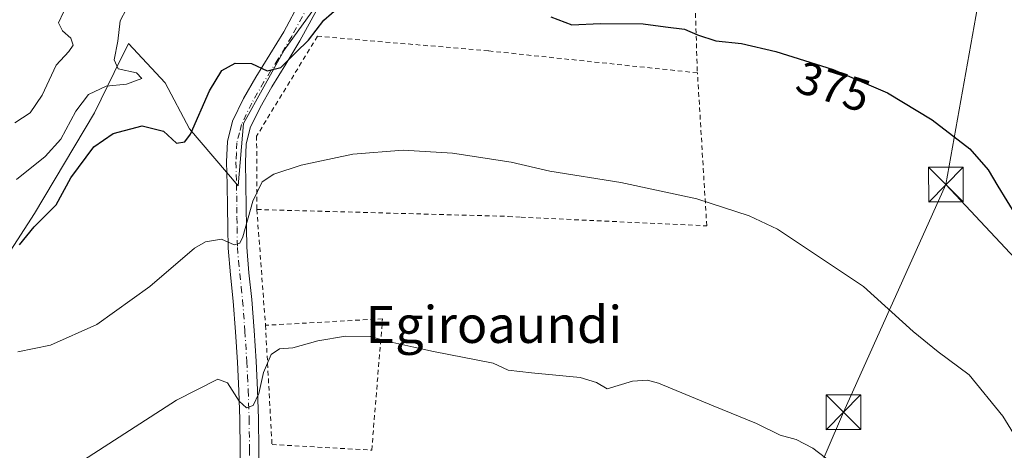
# Model space of a CAD drawing. Units: metres. Extents: x 583177 to 586602, y 4761316 to 4763680.
# Drawn here: x 584676 to 584890, y 4762336 to 4762430 of the extents above; entities that cross this region are included whole.
import ezdxf
from ezdxf.enums import TextEntityAlignment as Align

# ---------------------------------------------------------------- set-up
doc = ezdxf.new("R2010")
doc.units = ezdxf.units.M
doc.header["$MEASUREMENT"] = 0
doc.linetypes.add('DGN Style 2', pattern=[1.6480167562047852, 0.988810053722871, -0.6592067024819142])
doc.linetypes.add('DGN Style 4', pattern=[2.6384748266838614, 1.318413404963828, -0.6592067024819142, 0.001648016756204785, -0.6592067024819142])
for name, color, linetype, lineweight in [('Alambrada', 7, 'DGN Style 2', 0), ('Arbolado forestal CxS', 92, 'Continuous', 0), ('Curva de nivel maestra', 30, 'Continuous', 30), ('Curva de nivel normal', 30, 'Continuous', 0), ('Espacio natural protegido CxS', 121, 'Continuous', 0), ('Pista pavimentada Cxs', 135, 'Continuous', 0), ('Pista pavimentada eje', 135, 'DGN Style 4', 0), ('Prado CxS', 92, 'Continuous', 0), ('Rótulo de curva de nivel directora', 7, 'Continuous', 0), ('Tendido', 6, 'Continuous', 0), ('Texto cartográfico', 7, 'Continuous', 0), ('Torre de tendido puntual', 7, 'Continuous', 0)]:
    doc.layers.add(name, color=color, linetype=linetype, lineweight=lineweight)
doc.styles.add('Style-Arial', font='txt')

# ---------------------------------------------------------------- blocks, each defined once
blk = doc.blocks.new('*U9')
at = {"layer": 'Arbolado forestal CxS', "color": 92, "linetype": 'Continuous', "lineweight": 0}
blk.add_polyline3d([(584742.3065, 4762435.447899999, 372.5430999999954), (584733.5025000004, 4762423.1229, 373.9805999999954), (584724.6990999999, 4762407.2773, 376.3145999999979), (584723.5251000002, 4762393.778899999, 378.3549000000057), (584712.9611000001, 4762406.103700001, 373.5843000000023), (584707.6791000003, 4762416.080900001, 371.3138999999938), (584699.7154999999, 4762424.613700001, 369.3582000000025), (584699.6460999995, 4762424.471700001, 369.3269), (584696.6338999998, 4762418.3181, 368.2902000000031), (584692.3447000004, 4762409.556500001, 370.0558000000019), (584679.3755000001, 4762387.751300001, 372.3824000000022), (584653.9968999998, 4762348.5933, 379.6481000000058)], dxfattribs=at)
blk = doc.blocks.new('5TTEND')
at = {"layer": 'Espacio natural protegido CxS', "color": 7, "linetype": 'Continuous', "lineweight": 0}
for p, q in [((-0.375, 0.3754), (0.375, -0.3746)), ((0.3720000000000001, 0.3784000000000001), (-0.3720000000000001, -0.3776))]:
    blk.add_line(p, q, dxfattribs=at)
at = {"layer": 'Espacio natural protegido CxS', "color": 7, "linetype": 'Continuous', "lineweight": 0, "flags": 128}
blk.add_lwpolyline([(-0.375, -0.3746), (0.375, -0.3746), (0.375, 0.3754), (-0.375, 0.3754), (-0.3720000000000001, -0.3776)], dxfattribs=at)

msp = doc.modelspace()

# ---------------------------------------------------------------- linework, layer by layer
at = {"layer": 'Alambrada', "color": 7, "linetype": 'DGN Style 2', "lineweight": 0, "extrusion": (0.908965490659229, 0.1157457987377775, 0.4004805199571895), "elevation": 1082964.628248381, "flags": 128}
msp.add_lwpolyline([(4650434.155863403, -472918.9294602108), (4650397.517819133, -472910.1243160752), (4650396.688151696, -472909.9863707816)], dxfattribs=at)
at = {"layer": 'Alambrada', "color": 7, "linetype": 'DGN Style 2', "lineweight": 0, "extrusion": (0.003852915020282205, -0.05142002014343798, 0.9986696834160408), "elevation": -242244.4240120518, "flags": 128}
msp.add_lwpolyline([(938942.3686963718, 4699144.253569191), (938942.3686963718, 4699119.059717542)], dxfattribs=at)
at = {"layer": 'Alambrada', "color": 7, "linetype": 'DGN Style 2', "lineweight": 0}
for points in [[(584823.1001000004, 4762418.2301, 376.3233000000037), (584777.7901, 4762422.9901, 376.723800000007), (584740.7200999996, 4762426.170100001, 378.702099999995), (584727.5301000001, 4762404.540100001, 378.010500000004), (584727.5701000001, 4762388.620100001, 385.3016999999964)], [(584727.5701000001, 4762388.620100001, 385.3016999999964), (584782.0601000004, 4762387.130100001, 381.5109999999986), (584784.8601000002, 4762386.950099999, 381.459600000002), (584825.1201, 4762385.0801, 380.8791000000056), (584823.1001000004, 4762418.2301, 376.3233000000037)], [(584729.4501, 4762363.530099999, 384.0026000000071), (584730.8601000002, 4762337.700099999, 388.6450999999943), (584752.4801000003, 4762336.4801, 389.0298999999941), (584754.8201000001, 4762364.940099999, 384.7369999999937), (584729.4501, 4762363.530099999, 384.0026000000071)]]:
    msp.add_polyline3d(points, dxfattribs=at)
at = {"layer": 'Arbolado forestal CxS', "color": 92, "linetype": 'Continuous', "lineweight": 0}
msp.add_polyline3d([(584803.7181000002, 4762597.928099999, 350.4499000000069), (584800.9987000005, 4762585.6917, 352.6923999999999), (584796.8901000004, 4762572.7805, 354.4382000000041), (584792.7812999999, 4762530.5239, 360.2164000000048), (584780.4561000001, 4762509.396299999, 363.4284999999945), (584769.9489000002, 4762497.354699999, 365.2421999999933), (584756.5853000004, 4762470.6273, 368.2173000000039), (584741.8849, 4762445.237500001, 370.6052000000054), (584742.3065, 4762435.447899999, 372.5430999999954), (584733.5025000004, 4762423.1229, 373.9805999999954), (584724.6990999999, 4762407.2773, 376.3145999999979), (584723.5251000002, 4762393.778899999, 378.3549000000057), (584712.9611000001, 4762406.103700001, 373.5843000000023), (584707.6791000003, 4762416.080900001, 371.3138999999938), (584699.7154999999, 4762424.613700001, 369.3582000000025), (584699.6460999995, 4762424.471700001, 369.3269), (584696.6338999998, 4762418.3181, 368.2902000000031), (584692.3447000004, 4762409.556500001, 370.0558000000019), (584679.3755000001, 4762387.751300001, 372.3824000000022), (584653.9968999998, 4762348.5933, 379.6481000000058), (584631.0734999999, 4762314.5573, 382.5209999999934), (584596.2978999997, 4762275.608100001, 387.2752000000037), (584583.7295000004, 4762241.1599, 390.1293000000005), (584585.3525, 4762220.041099999, 394.6018999999943)], dxfattribs=at)
at = {"layer": 'Curva de nivel maestra', "color": 30, "linetype": 'Continuous', "lineweight": 30, "elevation": 375, "flags": 128}
for points in [[(584676.1200000001, 4762380.940099999), (584679.2999999998, 4762384.9001), (584684.0700000003, 4762389.6601), (584687.2699999996, 4762395.460100001), (584692.2100000001, 4762402.1801), (584696.4100000003, 4762405.110099999), (584702.7000000002, 4762406.770099999), (584707.3499999996, 4762405.5601), (584710.1299999999, 4762402.970100001), (584711.9900000002, 4762403.280099999), (584713.1699999999, 4762404.920100001), (584717.3099999996, 4762414.3101), (584720, 4762418.7601), (584722.9000000004, 4762420.3201), (584726.4199999999, 4762420.220100001), (584729.7999999998, 4762418.670100001), (584732.7599999999, 4762419.4001), (584736.0199999996, 4762422.630100001), (584738.7400000002, 4762425.3201), (584742.0800000001, 4762429.6601), (584747.0499999998, 4762433.9901)], [(584791.3200000003, 4762430.360099999), (584795.8899999997, 4762428.640100001), (584802.04, 4762428.9101), (584811.3099999996, 4762428.850099999), (584816.1699999999, 4762428.200099999), (584820.2999999998, 4762427.700099999), (584823.1200000001, 4762426.4301), (584827.0899999999, 4762425.200099999), (584832.6699999999, 4762424.590100001), (584840.1100000005, 4762422.860099999), (584852.5300000003, 4762418.960100001), (584864.3399999999, 4762413.9001), (584874, 4762408.040100001), (584882.1799999997, 4762401.770099999), (584886.1299999999, 4762397.220100001), (584888.2400000002, 4762393.6501), (584892.1600000003, 4762387.3101)]]:
    msp.add_lwpolyline(points, dxfattribs=at)
at = {"layer": 'Curva de nivel normal', "color": 30, "linetype": 'Continuous', "lineweight": 0, "flags": 128}
for points, elevation in [([(584675.4299999997, 4762395.119999999), (584681.6900000004, 4762400.130000001), (584685.0800000001, 4762403.84), (584688.3099999996, 4762409.949999999), (584691.0800000001, 4762413.550000001), (584694.8700000001, 4762415.32), (584699.29, 4762415.800000001), (584702.6699999999, 4762416.970000001), (584701.4699999997, 4762418.199999999), (584697.54, 4762419.08), (584696.6500000004, 4762421.060000001), (584697.4100000003, 4762425.100000001), (584697.9299999997, 4762429.49), (584699.2800000003, 4762432.08)], 369.9999999999999), ([(584675.1100000005, 4762407.42), (584678.4500000002, 4762409.539999999), (584681, 4762413.380000001), (584684.0700000003, 4762419.91), (584686.8099999996, 4762422.84), (584687.7400000002, 4762424.210000001), (584687.2199999997, 4762425.76), (584685.4100000003, 4762427.34), (584684.5999999996, 4762429.039999999), (584685.6600000003, 4762431.41)], 365), ([(584893.5499999998, 4762336.92), (584889.3499999996, 4762343.82), (584882.0199999996, 4762352.82), (584875.3099999996, 4762357.77), (584869.8799999999, 4762362.17), (584859.0800000001, 4762371.930000001), (584840.4299999997, 4762384.34), (584834.29, 4762387.220000001), (584822.9400000004, 4762390.930000001), (584806.4600000001, 4762394.470000001), (584791.1299999999, 4762396.939999999), (584782.6900000004, 4762398.9), (584769.9600000001, 4762400.84), (584759.2999999998, 4762401.51), (584748.4199999999, 4762400.630000001), (584737.1600000003, 4762398.220000001), (584731.29, 4762396.25), (584728.7599999999, 4762394.619999999), (584726.7199999997, 4762390.42), (584724.54, 4762382.680000001), (584723.9000000004, 4762381.34), (584722.6699999999, 4762380.930000001), (584719.9100000003, 4762382.16), (584716.4400000004, 4762381.600000001), (584714.0599999996, 4762380.25), (584704.4000000004, 4762371.960000001), (584692.8600000005, 4762363.730000001), (584682.8600000005, 4762359.24), (584675.7300000004, 4762357.76)], 380), ([(584856.3799999999, 4762330.619999999), (584848.0999999996, 4762336.880000001), (584844.5199999996, 4762338.789999999), (584841.0300000003, 4762339.74), (584835.9400000004, 4762342.26), (584826.4800000004, 4762346.060000001), (584814.6799999997, 4762350.960000001), (584812.2800000003, 4762351.66), (584809, 4762351.390000001), (584803.5599999996, 4762349.77), (584801.25, 4762351.119999999), (584797.6799999997, 4762352.220000001), (584787.1299999999, 4762353.210000001), (584782.04, 4762353.82), (584778.7800000003, 4762355.300000001), (584765.9100000003, 4762357.84), (584761.6399999997, 4762358.800000001), (584755.7400000002, 4762360.060000001), (584752.1100000005, 4762361.119999999), (584746.7800000003, 4762361.16), (584740.7800000003, 4762360.16), (584735.3799999999, 4762358.65), (584732.5099999999, 4762358.4), (584730.7100000001, 4762357.210000001), (584729, 4762353.33), (584727.9699999997, 4762348.74), (584726.7400000002, 4762346.180000001), (584725.3200000003, 4762345.67), (584723.7300000004, 4762347.100000001), (584721.2100000001, 4762351.07), (584719.1399999997, 4762351.850000001), (584710.1299999999, 4762347.279999999), (584688.7300000004, 4762333.51)], 385)]:
    msp.add_lwpolyline(points, dxfattribs=dict(at, elevation=elevation))
at = {"layer": 'Pista pavimentada Cxs', "color": 135, "linetype": 'Continuous', "lineweight": 0}
for points in [[(584723.9301000005, 4762330.040100001, 390.8392000000022), (584723.9600999998, 4762336.630100001, 389.8130999999994), (584723.8800999997, 4762343.210100001, 390.5366000000067), (584723.6801000005, 4762349.360099999, 388.3098000000027), (584723.3800999997, 4762355.5101, 384.5080000000016), (584722.9600999998, 4762362.120100001, 383.591499999995), (584722.4700999996, 4762368.7301, 386.585699999996), (584721.8400999998, 4762374.5001, 387.4263000000064), (584721.3201000001, 4762380.270099999, 388.0092000000004), (584721.2500999998, 4762384.690099999, 386.3527999999933), (584721.2301000003, 4762389.110099999, 382.2744999999995), (584721.1201, 4762394.030099999, 380.4262000000017), (584721.0201000003, 4762398.950099999, 382.8274999999995), (584721.2200999996, 4762403.390100001, 384.3236999999936), (584722.3300999999, 4762407.7401, 382.3840000000055), (584724.6801000005, 4762412.640100001, 380.5780999999988), (584727.3701, 4762417.290100001, 380.9691000000021), (584730.4101, 4762422.200099999, 380.710699999996), (584733.3901000004, 4762427.1501, 380.7504000000045), (584736.9901000002, 4762433.790100001, 379.7890999999945)], [(584723.9301000005, 4762330.040100001, 390.8392000000022), (584723.9600999998, 4762336.630100001, 389.8130999999994), (584723.8800999997, 4762343.210100001, 390.5366000000067), (584723.6801000005, 4762349.360099999, 388.3098000000027), (584723.3800999997, 4762355.5101, 384.5080000000016), (584722.9600999998, 4762362.120100001, 383.591499999995), (584722.4700999996, 4762368.7301, 386.585699999996), (584721.8400999998, 4762374.5001, 387.4263000000064), (584721.3201000001, 4762380.270099999, 388.0092000000004), (584721.2500999998, 4762384.690099999, 386.3527999999933), (584721.2301000003, 4762389.110099999, 382.2744999999995), (584721.1201, 4762394.030099999, 380.4262000000017), (584721.0201000003, 4762398.950099999, 382.8274999999995), (584721.2200999996, 4762403.390100001, 384.3236999999936), (584722.3300999999, 4762407.7401, 382.3840000000055), (584724.6801000005, 4762412.640100001, 380.5780999999988), (584727.3701, 4762417.290100001, 380.9691000000021), (584730.4101, 4762422.200099999, 380.710699999996), (584733.3901000004, 4762427.1501, 380.7504000000045), (584736.9901000002, 4762433.790100001, 379.7890999999945)], [(584740.5800999999, 4762431.9001, 376.9315999999963), (584736.9101, 4762425.130100001, 378.4731999999931), (584733.8800999997, 4762420.090100001, 377.2807999999932), (584730.8501000004, 4762415.210100001, 377.7145000000019), (584728.2701000003, 4762410.7501, 377.2430000000023), (584726.1601, 4762406.350099999, 378.7854999999981), (584725.2600999996, 4762402.790100001, 380.3024000000005), (584725.0800999999, 4762398.9001, 380.7387000000017), (584725.1801000005, 4762394.120100001, 380.6980999999942), (584725.2801000001, 4762389.170100001, 383.672900000005), (584725.3101000004, 4762384.7301, 387.1628999999957), (584725.3800999997, 4762380.4801, 387.170299999998), (584725.8701, 4762374.9001, 384.5350000000035), (584726.5100999996, 4762369.100099999, 384.0044000000053), (584727.0100999996, 4762362.4001, 383.7571000000025), (584727.4301000005, 4762355.7401, 384.4499999999971), (584727.7401000002, 4762349.520099999, 385.6628999999957), (584727.9401000004, 4762343.300100001, 387.2660999999935), (584728.0201000003, 4762336.640100001, 387.9100000000035), (584727.9801000003, 4762329.9801, 388.9024000000064)], [(584740.5800999999, 4762431.9001, 376.9315999999963), (584736.9101, 4762425.130100001, 378.4731999999931), (584733.8800999997, 4762420.090100001, 377.2807999999932), (584730.8501000004, 4762415.210100001, 377.7145000000019), (584728.2701000003, 4762410.7501, 377.2430000000023), (584726.1601, 4762406.350099999, 378.7854999999981), (584725.2600999996, 4762402.790100001, 380.3024000000005), (584725.0800999999, 4762398.9001, 380.7387000000017), (584725.1801000005, 4762394.120100001, 380.6980999999942), (584725.2801000001, 4762389.170100001, 383.672900000005), (584725.3101000004, 4762384.7301, 387.1628999999957), (584725.3800999997, 4762380.4801, 387.170299999998), (584725.8701, 4762374.9001, 384.5350000000035), (584726.5100999996, 4762369.100099999, 384.0044000000053), (584727.0100999996, 4762362.4001, 383.7571000000025), (584727.4301000005, 4762355.7401, 384.4499999999971), (584727.7401000002, 4762349.520099999, 385.6628999999957), (584727.9401000004, 4762343.300100001, 387.2660999999935), (584728.0201000003, 4762336.640100001, 387.9100000000035), (584727.9801000003, 4762329.9801, 388.9024000000064)]]:
    msp.add_polyline3d(points, dxfattribs=at)
at = {"layer": 'Pista pavimentada eje', "color": 135, "linetype": 'DGN Style 4', "lineweight": 0}
msp.add_polyline3d([(584738.7851, 4762432.845100001, 377.9961999999941), (584735.1501000002, 4762426.140100001, 379.6600999999937), (584732.1451000003, 4762421.145099999, 378.2341000000015), (584730.6300999997, 4762418.7051, 378.8898999999947), (584729.1101000002, 4762416.2501, 379.0320000000065), (584726.4751000004, 4762411.6951, 378.3733000000066), (584724.2451, 4762407.045100001, 380.5022999999928), (584723.7950999998, 4762405.265100001, 381.1726000000053), (584723.2401000002, 4762403.090100001, 381.9125000000058), (584723.1401000004, 4762400.870100001, 381.2917000000016), (584723.0500999996, 4762398.925100001, 380.3622000000032), (584723.1501000002, 4762394.075099999, 379.5028000000021), (584723.2050999999, 4762391.6151, 380.2688999999955), (584723.2550999997, 4762389.140100001, 382.6209999999992), (584723.2701000003, 4762386.920100001, 384.7094999999972), (584723.2801000001, 4762384.710100001, 386.7747999999993), (584723.3501000004, 4762380.3751, 387.855899999995), (584723.6101000002, 4762377.4901, 386.3193000000028), (584723.8551000003, 4762374.700099999, 386.2958000000072), (584724.1700999998, 4762371.815099999, 386.0368000000017), (584724.4901000002, 4762368.915100001, 385.3319000000047), (584724.9851000002, 4762362.2601, 383.6753999999929), (584725.4051000001, 4762355.6251, 384.4703000000009), (584725.5551000005, 4762352.550100001, 385.0243000000046), (584725.7100999998, 4762349.440099999, 386.8503999999957), (584725.9101, 4762343.255100001, 388.6269000000029), (584725.9901000002, 4762336.6351, 388.6345000000001), (584725.9751000004, 4762333.340100001, 389.9807000000001)], dxfattribs=at)
at = {"layer": 'Prado CxS', "color": 92, "linetype": 'Continuous', "lineweight": 0}
for points in [[(584803.7181000002, 4762597.928099999, 350.4499000000069), (584800.9987000005, 4762585.6917, 352.6923999999999), (584796.8901000004, 4762572.7805, 354.4382000000041), (584792.7812999999, 4762530.5239, 360.2164000000048), (584780.4561000001, 4762509.396299999, 363.4284999999945), (584769.9489000002, 4762497.354699999, 365.2421999999933), (584756.5853000004, 4762470.6273, 368.2173000000039), (584741.8849, 4762445.237500001, 370.6052000000054), (584742.3065, 4762435.447899999, 372.5430999999954), (584733.5025000004, 4762423.1229, 373.9805999999954), (584724.6990999999, 4762407.2773, 376.3145999999979), (584723.5251000002, 4762393.778899999, 378.3549000000057), (584712.9611000001, 4762406.103700001, 373.5843000000023), (584707.6791000003, 4762416.080900001, 371.3138999999938), (584699.7154999999, 4762424.613700001, 369.3582000000025), (584699.6460999995, 4762424.471700001, 369.3269), (584696.6338999998, 4762418.3181, 368.2902000000031), (584692.3447000004, 4762409.556500001, 370.0558000000019), (584679.3755000001, 4762387.751300001, 372.3824000000022), (584653.9968999998, 4762348.5933, 379.6481000000058), (584631.0734999999, 4762314.5573, 382.5209999999934), (584596.2978999997, 4762275.608100001, 387.2752000000037), (584583.7295000004, 4762241.1599, 390.1293000000005), (584585.3525, 4762220.041099999, 394.6018999999943)], [(584653.9968999998, 4762348.5933, 379.6481000000058), (584679.3755000001, 4762387.751300001, 372.3824000000022), (584692.3447000004, 4762409.556500001, 370.0558000000019), (584696.6338999998, 4762418.3181, 368.2902000000031), (584699.6460999995, 4762424.471700001, 369.3269), (584699.7154999999, 4762424.613700001, 369.3582000000025), (584707.6791000003, 4762416.080900001, 371.3138999999938), (584712.9611000001, 4762406.103700001, 373.5843000000023), (584723.5251000002, 4762393.778899999, 378.3549000000057), (584724.6990999999, 4762407.2773, 376.3145999999979), (584733.5025000004, 4762423.1229, 373.9805999999954), (584742.3065, 4762435.447899999, 372.5430999999954)]]:
    msp.add_polyline3d(points, dxfattribs=at)
at = {"layer": 'Tendido', "color": 6, "linetype": 'Continuous', "lineweight": 0}
for points in [[(584876.9600000001, 4762394.02, 379.1674000000057), (584884.5195000004, 4762436.581700001, 372.5605000000069), (584891.8205000004, 4762497.725400001, 363.3224000000046), (584899.9977000002, 4762553.130899999, 349.6257000000041), (584916.0199999996, 4762679.310000001, 331.9459000000061)], [(584792.9364999998, 4762205.0187, 403.3874000000069), (584815.3557000002, 4762253.1176, 396.9939000000013), (584854.7538000002, 4762344.6918, 384.6417999999976), (584876.9600000001, 4762394.02, 379.1674000000057)], [(584876.9600000001, 4762394.02, 379.1674000000057), (584942.3622000003, 4762324.2597, 375.2387000000017), (585051.2385, 4762273.856500001, 354.9180000000051), (585233.9336000001, 4762189.5866, 333.5092000000004), (585456.5300000003, 4762056.680000001, 359.7185000000027), (585602.9100000003, 4761969.32, 390.9434999999939), (585751.0599999996, 4761880.34, 441.9743000000017), (585874.8880000003, 4761807.262900001, 493.3076000000001), (586101.6364000002, 4761672.721999999, 537.4796999999963), (586202.4429000001, 4761641.1042, 557.1652999999933), (586304.1754000001, 4761609.751, 559.4655000000057), (586404.5061999997, 4761578.780999999, 576.3105999999971), (586504.9951, 4761547.8247, 599.7081999999937), (586586.4863, 4761522.0415, 620.4471999999951), (586600.0158000002, 4761517.7512, 620.622000000003)]]:
    msp.add_polyline3d(points, dxfattribs=at)

# ---------------------------------------------------------------- block references
at = {"layer": 'Arbolado forestal CxS', "color": 92, "linetype": 'Continuous', "lineweight": 0}
msp.add_blockref('*U9', (0, 0), dxfattribs=at)
at = {"layer": 'Torre de tendido puntual', "color": 7, "linetype": 'Continuous', "lineweight": 0, "xscale": 10, "yscale": 10, "zscale": 10}
for p in [(584876.9600000001, 4762394.02, 379.1674000000057), (584854.7538000002, 4762344.6918, 384.6417999999976)]:
    msp.add_blockref('5TTEND', p, dxfattribs=at)

# ---------------------------------------------------------------- texts
at = {"layer": 'Rótulo de curva de nivel directora', "color": 7, "linetype": 'Continuous', "lineweight": 0, "style": 'Style-Arial'}
msp.add_text('375', height=7.000000000000002, rotation=342.5671242415447, dxfattribs=at).set_placement((584852.5725302864, 4762415.241070915), align=Align.MIDDLE_CENTER)
at = {"layer": 'Texto cartográfico', "color": 7, "linetype": 'Continuous', "lineweight": 0, "style": 'Style-Arial'}
msp.add_text('Egiroaundi', height=8, dxfattribs=at).set_placement((584778.948915854, 4762363.710150001), align=Align.MIDDLE_CENTER)

doc.saveas('drawing.dxf')
